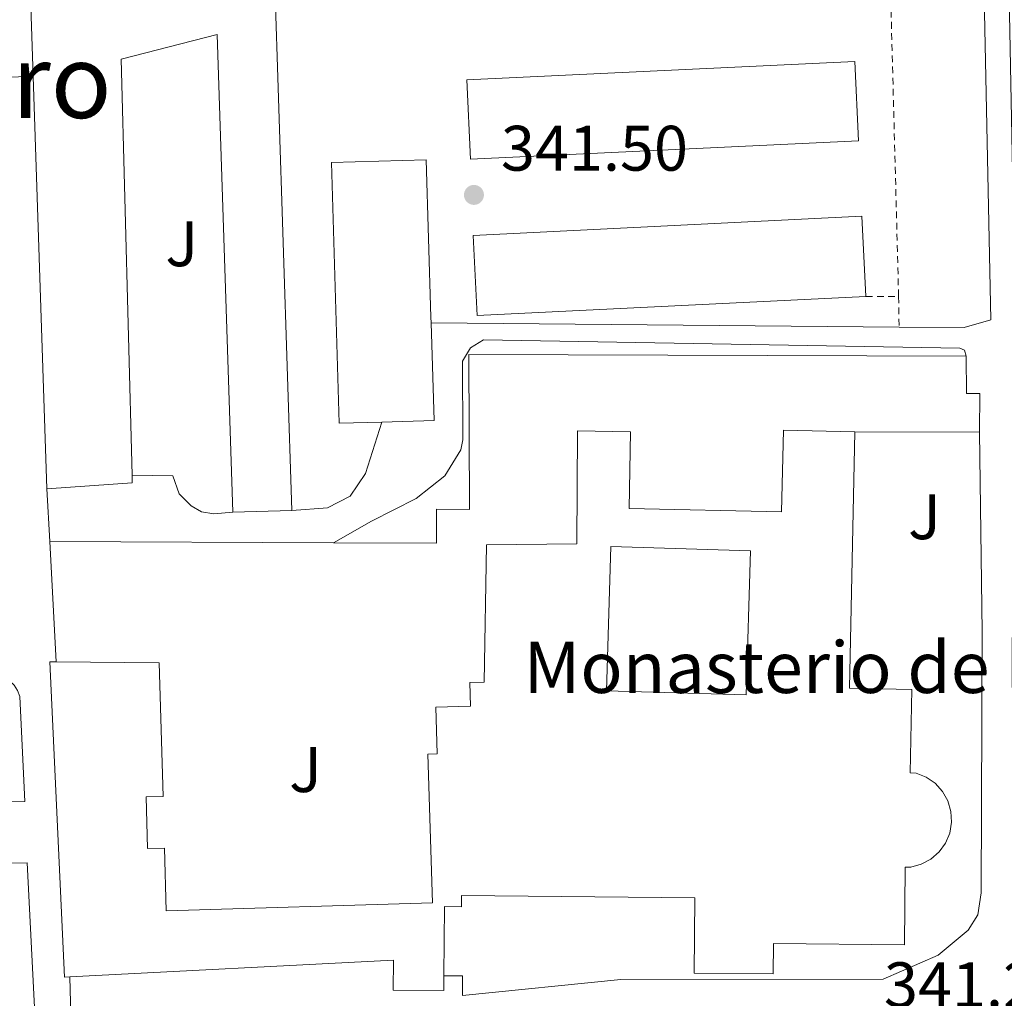
# Model space of a CAD drawing. Units: metres. Extents: x 625211 to 628691, y 4690229 to 4692603.
# Drawn here: x 626158 to 626312, y 4692169 to 4692322 of the extents above; entities that cross this region are included whole.
import ezdxf
from ezdxf.enums import TextEntityAlignment as Align

# ---------------------------------------------------------------- set-up
doc = ezdxf.new("R2010")
doc.units = ezdxf.units.M
doc.header["$MEASUREMENT"] = 0
doc.linetypes.add('DGN Style 2', pattern=[1.7399219301090239, 1.043953158065414, -0.6959687720436097])
for name, color, linetype, lineweight in [('Balsa-alberca', 142, 'Continuous', 0), ('Cota de punto acotado terreno', 7, 'Continuous', 0), ('Edificio', 1, 'Continuous', 13), ('Iglesia-ermita', 1, 'Continuous', 13), ('Línea  de muro-pared o tapia', 1, 'Continuous', 13), ('Línea de pavimento', 1, 'Continuous', 0), ('Patio', 1, 'Continuous', 13), ('Punto acotado terreno (símbolo)', 7, 'Continuous', 0), ('Tela metálica o alambrada', 7, 'DGN Style 2', 0), ('Texto de Iglesia-ermita', 51, 'Continuous', 0), ('Texto de rotulación de espacio menor sin especificar', 7, 'Continuous', 0), ('Zona ajardinada', 92, 'Continuous', 0)]:
    doc.layers.add(name, color=color, linetype=linetype, lineweight=lineweight)
doc.styles.add('Style-Arial', font='arial.ttf')

# ---------------------------------------------------------------- blocks, each defined once
blk = doc.blocks.new('5PATER')
at = {"layer": 'Balsa-alberca', "linetype": 'Continuous', "lineweight": 0}
h = blk.add_hatch(color=51, dxfattribs=at)
edge = h.paths.add_edge_path()
edge.add_ellipse((0, 0), major_axis=(-0.1095731443231308, -0.1110710700762829), ratio=0.9994222409660317, start_angle=0, end_angle=360)

msp = doc.modelspace()

# ---------------------------------------------------------------- linework, layer by layer
at = {"layer": 'Edificio', "color": 1, "linetype": 'Continuous', "lineweight": 13, "flags": 128}
for points, elevation in [([(626289.1900000004, 4692303.050000001), (626228.7300000006, 4692300.17), (626228.1399999997, 4692312.560000001), (626288.5999999996, 4692315.430000001), (626289.1900000004, 4692303.050000001)], 344.4100000000035), ([(626214.9100000003, 4692259.180000001), (626208.2599999999, 4692258.980000001), (626207.0199999996, 4692299.640000001), (626221.8099999997, 4692300.09), (626222.5499999998, 4692275.529999999), (626222.5800000001, 4692274.640000001), (626223.0499999998, 4692259.430000001), (626214.9100000003, 4692259.180000001)], 346.9700000000012), ([(626290.3399999999, 4692278.75), (626229.7699999996, 4692275.77), (626229.1500000004, 4692288.27), (626289.7199999997, 4692291.26), (626290.3399999999, 4692278.75)], 344.1499999999942)]:
    msp.add_lwpolyline(points, close=True, dxfattribs=dict(at, elevation=elevation))
at = {"layer": 'Edificio', "color": 51, "linetype": 'Continuous', "lineweight": 13, "flags": 128}
for points, elevation in [([(626228.7300000006, 4692300.17), (626228.1399999997, 4692312.560000001), (626288.5999999996, 4692315.430000001), (626289.1900000004, 4692303.050000001), (626228.7300000006, 4692300.17)], 344.4100000000035), ([(626214.9100000003, 4692259.180000001), (626208.2599999999, 4692258.980000001), (626207.0199999996, 4692299.640000001), (626221.8099999997, 4692300.09), (626222.5499999998, 4692275.529999999), (626222.5800000001, 4692274.640000001)], 346.9700000000012), ([(626290.3399999999, 4692278.75), (626289.7199999997, 4692291.26), (626229.1500000004, 4692288.27), (626229.7699999996, 4692275.77), (626290.3399999999, 4692278.75)], 344.1499999999942), ([(626222.5800000001, 4692274.640000001), (626223.0499999998, 4692259.430000001), (626214.9100000003, 4692259.180000001)], 346.9700000000012), ([(626200.8700000001, 4692245.41), (626191.6399999997, 4692245.109999999)], 344.1499999999942)]:
    msp.add_lwpolyline(points, dxfattribs=dict(at, elevation=elevation))
at = {"layer": 'Edificio', "color": 51, "linetype": 'Continuous', "lineweight": 13, "extrusion": (-0.0002790966265827962, 0.008387244883523551, 0.9999647874942081), "elevation": 39525.69734660284, "flags": 128}
msp.add_lwpolyline([(626162.7620225748, 4692082.285520682), (626160.62187194, 4692146.597782773)], dxfattribs=at)
at = {"layer": 'Edificio', "color": 51, "linetype": 'Continuous', "lineweight": 13, "extrusion": (-0.0017172806018547, 0.0245404937822964, 0.999697361761176), "elevation": 114420.129938299, "flags": 128}
msp.add_lwpolyline([(-952199.0573535801, -4635681.183072801), (-952199.0021161991, -4635679.963585681), (-952185.6796164336, -4635679.963585681)], dxfattribs=at)
at = {"layer": 'Edificio', "color": 1, "linetype": 'Continuous', "lineweight": 13}
msp.add_polyline3d([(626196.8200000003, 4692370.789999999, 344.1499999999942), (626200.8700000001, 4692245.41, 344.1499999999942), (626191.6399999997, 4692245.109999999, 344.1499999999942), (626189.2199999997, 4692319.600000001, 344.1499999999942), (626174.25, 4692315.779999999, 343.8899999999995), (626175.9500000002, 4692250.91, 345.3999999999942), (626175.9800000006, 4692249.689999999, 345.429999999993), (626162.6900000004, 4692248.76, 345.429999999993), (626160.5499999998, 4692313.07, 344.8899999999995), (626158.6699999999, 4692369.449999999, 344.4100000000035), (626172.2000000002, 4692369.9, 343.8899999999995), (626173.4600000001, 4692331.930000001, 344.1499999999942), (626176.3899999997, 4692332.02, 343.6300000000047), (626176.5199999996, 4692328.050000001, 343.8899999999995), (626188.5899999999, 4692331.33, 344.4100000000035), (626187.3200000003, 4692370.480000001, 344.4100000000035)], close=True, dxfattribs=at)
at = {"layer": 'Edificio', "color": 51, "linetype": 'Continuous', "lineweight": 13}
for points in [[(626160.5499999998, 4692313.07, 344.8899999999995), (626158.6699999999, 4692369.449999999, 344.4100000000035), (626172.2000000002, 4692369.9, 343.8899999999995), (626173.4600000001, 4692331.930000001, 344.1499999999942), (626176.3899999997, 4692332.02, 343.6300000000047), (626176.5199999996, 4692328.050000001, 343.8899999999995), (626188.5899999999, 4692331.33, 344.4100000000035), (626187.3200000003, 4692370.480000001, 344.4100000000035), (626196.8200000003, 4692370.789999999, 344.1499999999942), (626200.8700000001, 4692245.41, 344.1499999999942)], [(626191.6399999997, 4692245.109999999, 344.1499999999942), (626189.2199999997, 4692319.600000001, 344.1499999999942), (626174.25, 4692315.779999999, 343.8899999999995), (626175.9500000002, 4692250.91, 345.3999999999942)]]:
    msp.add_polyline3d(points, dxfattribs=at)
at = {"layer": 'Iglesia-ermita', "color": 1, "linetype": 'Continuous', "lineweight": 13}
msp.add_polyline3d([(626288.6299999999, 4692257.67, 345.9499999999971), (626287.7800000003, 4692217.689999999, 355.9700000000012), (626297.5099999999, 4692217.480000001, 348.7700000000041), (626297.2300000006, 4692204.470000001, 353.6499999999942), (626298.1699999999, 4692204.449999999, 353.6499999999942), (626299.75, 4692203.82, 353.6499999999942), (626301.1500000004, 4692202.850000001, 353.6499999999942), (626302.29, 4692201.59, 353.6499999999942), (626303.1299999999, 4692200.109999999, 353.6499999999942), (626303.5999999996, 4692198.470000001, 353.6499999999942), (626303.7000000002, 4692196.77, 353.6499999999942), (626303.4100000003, 4692195.09, 353.6499999999942), (626302.7599999999, 4692193.52, 353.6499999999942), (626301.7599999999, 4692192.140000001, 353.6499999999942), (626300.4800000006, 4692191.02, 353.6499999999942), (626298.9900000002, 4692190.210000001, 353.6499999999942), (626297.3399999999, 4692189.76, 353.6499999999942), (626296.4800000006, 4692189.75, 353.3999999999942), (626296.3700000001, 4692177.680000001, 349.0299999999988), (626275.9600000001, 4692177.869999999, 353.9100000000035), (626275.9100000003, 4692173.119999999, 353.9100000000035), (626263.5700000003, 4692173.24, 353.9100000000035), (626263.6799999997, 4692184.980000001, 353.3999999999942), (626227.3099999997, 4692185.33, 357.5099999999948), (626227.29, 4692183.600000001, 357.5099999999948), (626224.6600000003, 4692183.619999999, 356.9900000000052), (626224.5599999997, 4692172.84, 352.3399999999965), (626224.54, 4692170.51, 351.3399999999965), (626216.6799999997, 4692170.59, 351.3399999999965), (626216.7300000006, 4692175.25, 351.6000000000058), (626166.2300000006, 4692172.66, 352.1000000000058), (626165.4000000004, 4692172.609999999, 352.1100000000006), (626163.1600000003, 4692221.77, 352.1100000000006), (626164.1399999997, 4692221.77, 352.1100000000006), (626180.1900000004, 4692221.640000001, 352.1100000000006), (626180.8099999997, 4692200.789999999, 352.1100000000006), (626178.1299999999, 4692200.710000001, 353.1399999999995), (626178.3700000001, 4692192.67, 352.8800000000047), (626180.9900000002, 4692192.75, 352.3699999999953), (626181.2800000003, 4692182.960000001, 352.3699999999953), (626222.7699999996, 4692184.210000001, 357.5099999999948), (626222.0700000003, 4692207.41, 357.7599999999948), (626223.54, 4692207.460000001, 357.7599999999948), (626223.3200000003, 4692214.720000001, 357.7599999999948), (626228.7300000006, 4692214.890000001, 357.7599999999948), (626228.6200000001, 4692218.560000001, 344.9199999999983), (626230.8399999999, 4692218.630000001, 344.9199999999983), (626231.2199999997, 4692240.02, 343.6300000000047), (626245.2800000003, 4692240.17, 348.5200000000041), (626245.4100000003, 4692257.789999999, 348.5200000000041), (626253.6600000003, 4692257.66, 348.7700000000041), (626253.4299999997, 4692245.689999999, 349.0299999999988), (626277.2100000001, 4692245.189999999, 349.0299999999988), (626277.4800000006, 4692257.91, 345.9499999999971)], close=True, dxfattribs=at)
for points in [[(626164.1399999997, 4692221.77, 352.1100000000006), (626180.1900000004, 4692221.640000001, 352.1100000000006), (626180.8099999997, 4692200.789999999, 352.1100000000006), (626178.1299999999, 4692200.710000001, 353.1399999999995), (626178.3700000001, 4692192.67, 352.8800000000047), (626180.9900000002, 4692192.75, 352.3699999999953), (626181.2800000003, 4692182.960000001, 352.3699999999953), (626222.7699999996, 4692184.210000001, 357.5099999999948), (626222.0700000003, 4692207.41, 357.7599999999948), (626223.54, 4692207.460000001, 357.7599999999948), (626223.3200000003, 4692214.720000001, 357.7599999999948), (626228.7300000006, 4692214.890000001, 357.7599999999948), (626228.6200000001, 4692218.560000001, 344.9199999999983), (626230.8399999999, 4692218.630000001, 344.9199999999983), (626231.2199999997, 4692240.02, 343.6300000000047), (626245.2800000003, 4692240.17, 348.5200000000041), (626245.4100000003, 4692257.789999999, 348.5200000000041), (626253.6600000003, 4692257.66, 348.7700000000041), (626253.4299999997, 4692245.689999999, 349.0299999999988), (626277.2100000001, 4692245.189999999, 349.0299999999988), (626277.4800000006, 4692257.91, 345.9499999999971), (626288.6299999999, 4692257.67, 345.9499999999971)], [(626288.6299999999, 4692257.67, 345.9499999999971), (626287.7800000003, 4692217.689999999, 355.9700000000012), (626297.5099999999, 4692217.480000001, 348.7700000000041), (626297.2300000006, 4692204.470000001, 353.6499999999942), (626298.1699999999, 4692204.449999999, 353.6499999999942), (626299.75, 4692203.82, 353.6499999999942), (626301.1500000004, 4692202.850000001, 353.6499999999942), (626302.29, 4692201.59, 353.6499999999942), (626303.1299999999, 4692200.109999999, 353.6499999999942), (626303.5999999996, 4692198.470000001, 353.6499999999942), (626303.7000000002, 4692196.77, 353.6499999999942), (626303.4100000003, 4692195.09, 353.6499999999942), (626302.7599999999, 4692193.52, 353.6499999999942), (626301.7599999999, 4692192.140000001, 353.6499999999942), (626300.4800000006, 4692191.02, 353.6499999999942), (626298.9900000002, 4692190.210000001, 353.6499999999942), (626297.3399999999, 4692189.76, 353.6499999999942), (626296.4800000006, 4692189.75, 353.3999999999942), (626296.3700000001, 4692177.680000001, 349.0299999999988), (626275.9600000001, 4692177.869999999, 353.9100000000035), (626275.9100000003, 4692173.119999999, 353.9100000000035), (626263.5700000003, 4692173.24, 353.9100000000035), (626263.6799999997, 4692184.980000001, 353.3999999999942), (626227.3099999997, 4692185.33, 357.5099999999948), (626227.29, 4692183.600000001, 357.5099999999948), (626224.6600000003, 4692183.619999999, 356.9900000000052), (626224.5599999997, 4692172.84, 352.3399999999965)], [(626166.2300000006, 4692172.66, 352.1000000000058), (626165.4000000004, 4692172.609999999, 352.1100000000006), (626163.1600000003, 4692221.77, 352.1100000000006), (626164.1399999997, 4692221.77, 352.1100000000006)], [(626224.5599999997, 4692172.84, 352.3399999999965), (626224.54, 4692170.51, 351.3399999999965), (626216.6799999997, 4692170.59, 351.3399999999965), (626216.7300000006, 4692175.25, 351.6000000000058), (626166.2300000006, 4692172.66, 352.1000000000058)]]:
    msp.add_polyline3d(points, dxfattribs=at)
at = {"layer": 'Línea  de muro-pared o tapia', "color": 1, "linetype": 'Continuous', "lineweight": 13, "extrusion": (-0.02611986456896662, -0.0006259662489712085, 0.9996586221511593), "elevation": -18949.71542066538, "flags": 128}
msp.add_lwpolyline([(-4675964.467921642, 738157.3692932068), (-4675964.467921642, 738152.776407404)], dxfattribs=at)
at = {"layer": 'Línea  de muro-pared o tapia', "color": 1, "linetype": 'Continuous', "lineweight": 13, "elevation": 344.6600000000035, "flags": 128}
for points in [[(626305.9699999997, 4692269.449999999), (626306.0099999999, 4692263.630000001), (626308.1100000005, 4692263.609999999), (626308.0599999997, 4692257.58)], [(626308.0599999997, 4692257.58), (626288.6299999999, 4692257.67)]]:
    msp.add_lwpolyline(points, dxfattribs=at)
at = {"layer": 'Línea  de muro-pared o tapia', "color": 1, "linetype": 'Continuous', "lineweight": 13, "extrusion": (-0.0009714775779152804, 0.01817104653556493, 0.9998344209413468), "elevation": 85000.40032191994, "flags": 128}
msp.add_lwpolyline([(-875773.3934648865, -4651343.620030182), (-875773.3934648864, -4651351.863148525)], dxfattribs=at)
at = {"layer": 'Línea  de muro-pared o tapia', "color": 1, "linetype": 'Continuous', "lineweight": 13, "extrusion": (-0.001029962696495763, 0.01913079226904345, 0.9998164591383775), "elevation": 89467.1307142237, "flags": 128}
msp.add_lwpolyline([(-877512.9290264602, -4650913.187842951), (-877512.9290264602, -4650931.97846029)], dxfattribs=at)
at = {"layer": 'Línea  de muro-pared o tapia', "color": 1, "linetype": 'Continuous', "lineweight": 13, "extrusion": (0.004068607372376343, -1.747367535361824e-05, 0.999991723030106), "elevation": 2810.528384516253, "flags": 128}
msp.add_lwpolyline([(626156.5440588472, 4692240.579826601), (626200.7844250303, 4692240.389826602)], dxfattribs=at)
at = {"layer": 'Línea  de muro-pared o tapia', "color": 1, "linetype": 'Continuous', "lineweight": 13, "extrusion": (-0.0003047687847579051, 0.01007430151484554, 0.9999492064924976), "elevation": 47424.93866997997, "flags": 128}
msp.add_lwpolyline([(626166.6662348132, 4691921.088084212), (626166.3061982563, 4691932.988688133)], dxfattribs=at)
at = {"layer": 'Línea  de muro-pared o tapia', "color": 1, "linetype": 'Continuous', "lineweight": 13}
msp.add_polyline3d([(626207.3700000001, 4692240.34, 344.7299999999959), (626223.4299999997, 4692240.279999999, 344.6600000000035), (626223.3899999997, 4692245.609999999, 344.6600000000035), (626228.5700000003, 4692245.539999999, 344.6600000000035), (626228.4699999997, 4692269.730000001, 344.6600000000035), (626305.9699999997, 4692269.449999999, 344.6600000000035)], dxfattribs=at)
at = {"layer": 'Línea de pavimento', "color": 1, "linetype": 'Continuous', "lineweight": 0, "extrusion": (0.003152586097154749, -2.765805489484573e-05, 0.9999950302056166), "elevation": 2185.749713617042, "flags": 128}
msp.add_lwpolyline([(626218.3920328969, 4692274.702248306), (626291.3423954733, 4692274.062248305)], dxfattribs=at)
at = {"layer": 'Línea de pavimento', "color": 1, "linetype": 'Continuous', "lineweight": 0, "elevation": 341.570000000007, "flags": 128}
msp.add_lwpolyline([(626200.8700000001, 4692245.41), (626206.4100000003, 4692245.779999999), (626209.9400000004, 4692247.609999999), (626212.3600000005, 4692251.16), (626214.9100000003, 4692259.180000001)], dxfattribs=at)
at = {"layer": 'Línea de pavimento', "color": 1, "linetype": 'Continuous', "lineweight": 0}
for points in [[(626295.5300000003, 4692274, 341.0800000000018), (626305.6799999997, 4692273.92, 341.0500000000029), (626309.8099999997, 4692275.119999999, 341.0500000000029), (626308.7800000003, 4692325.59, 340.7899999999936), (626312.6600000003, 4692325.609999999, 340.7899999999936), (626313.7100000001, 4692271.199999999, 341.0500000000029)], [(626207.3700000001, 4692240.34, 341.570000000007), (626213.29, 4692243.730000001, 341.820000000007), (626220.2400000002, 4692247.25, 341.820000000007), (626224.7000000002, 4692250.77, 341.820000000007), (626227.2199999997, 4692254.859999999, 341.820000000007), (626227.5199999996, 4692256.42, 341.820000000007), (626227.4500000002, 4692268.680000001, 341.820000000007), (626228.7100000001, 4692270.730000001, 341.820000000007), (626230.75, 4692271.980000001, 341.820000000007), (626304.9699999997, 4692270.680000001, 341.0500000000029), (626305.7300000006, 4692270.369999999, 341.0500000000029), (626305.9699999997, 4692269.449999999, 341.0500000000029)], [(626308.0599999997, 4692257.58, 341.3099999999977), (626308.4800000006, 4692226.49, 341.3099999999977), (626308.3200000003, 4692185.75, 341.570000000007), (626307.79, 4692182.350000001, 341.570000000007), (626306.2699999996, 4692179.949999999, 341.570000000007), (626301.5899999999, 4692176.050000001, 341.570000000007), (626293.04, 4692172.289999999, 341.570000000007), (626252.1399999997, 4692172.230000001, 341.570000000007), (626227.4500000002, 4692169.76, 341.570000000007), (626227.4500000002, 4692172.83, 341.570000000007), (626224.5599999997, 4692172.84, 341.570000000007)], [(626175.9500000002, 4692250.91, 341.570000000007), (626182.3099999997, 4692250.810000001, 341.3099999999977), (626183.2800000003, 4692247.970000001, 341.3099999999977), (626185.1900000004, 4692246.109999999, 341.3099999999977), (626186.7699999996, 4692245.17, 341.3099999999977), (626188.7199999997, 4692244.880000001, 341.3099999999977), (626191.6399999997, 4692245.109999999, 341.3099999999977)], [(626159.25, 4692200.02, 341.2400000000052), (626143.4699999997, 4692199.689999999, 341.2400000000052), (626142.8600000005, 4692200.539999999, 341.2400000000052), (626143.0999999996, 4692202.380000001, 341.2400000000052), (626150.4900000002, 4692217.869999999, 341.4900000000052), (626151.1600000003, 4692218.619999999, 341.4900000000052), (626152, 4692219.210000001, 341.4900000000052), (626152.9400000004, 4692219.59, 341.4900000000052), (626153.9400000004, 4692219.75, 341.4900000000052), (626154.9600000001, 4692219.680000001, 341.4900000000052), (626155.9299999997, 4692219.380000001, 341.4900000000052), (626156.8099999997, 4692218.869999999, 341.4900000000052), (626157.5499999998, 4692218.17, 341.4900000000052), (626158.1200000001, 4692217.32, 341.4900000000052), (626158.4800000006, 4692216.369999999, 341.4900000000052), (626159.25, 4692200.02, 341.2400000000052)], [(626159.5800000001, 4692190.430000001, 341.2400000000052), (626160.8600000005, 4692165.869999999, 341.2899999999936), (626160.7699999996, 4692165.16, 341.3399999999965), (626160.5499999998, 4692164.49, 341.3899999999995), (626160.2000000002, 4692163.869999999, 341.4400000000023), (626159.7300000006, 4692163.33, 341.4799999999959), (626159.1699999999, 4692162.890000001, 341.5), (626158.5300000003, 4692162.57, 341.5200000000041), (626157.8399999999, 4692162.390000001, 341.5299999999988), (626157.1299999999, 4692162.34, 341.5299999999988), (626156.4199999999, 4692162.439999999, 341.5200000000041), (626155.75, 4692162.67, 341.4900000000052), (626153.2999999998, 4692163.92, 341.4900000000052), (626151.6100000005, 4692165.51, 341.4900000000052), (626150.4900000002, 4692167.699999999, 341.4900000000052), (626146.1299999999, 4692189.390000001, 341.2400000000052), (626146.4400000004, 4692190.210000001, 341.2400000000052), (626147.1900000004, 4692190.380000001, 341.2400000000052), (626159.5800000001, 4692190.430000001, 341.2400000000052)]]:
    msp.add_polyline3d(points, dxfattribs=at)
at = {"layer": 'Patio', "color": 1, "linetype": 'Continuous', "lineweight": 13, "elevation": 347.2299999999959, "flags": 128}
msp.add_lwpolyline([(626272.3499999996, 4692239.119999999), (626271.6799999997, 4692216.640000001), (626249.9000000004, 4692217.279999999), (626250.5700000003, 4692239.77), (626272.3499999996, 4692239.119999999)], close=True, dxfattribs=at)
msp.add_lwpolyline([(626271.6799999997, 4692216.640000001), (626249.9000000004, 4692217.279999999), (626250.5700000003, 4692239.77), (626272.3499999996, 4692239.119999999), (626271.6799999997, 4692216.640000001)], dxfattribs=at)
at = {"layer": 'Tela metálica o alambrada', "color": 7, "linetype": 'DGN Style 2', "lineweight": 0, "extrusion": (0.0004024485006720551, -0.01519885294885672, 0.9998844097715713), "elevation": -70721.35325775424, "flags": 128}
msp.add_lwpolyline([(626295.2608553688, 4691745.836531728), (626293.8505294619, 4691799.092683305)], dxfattribs=at)
at = {"layer": 'Tela metálica o alambrada', "color": 7, "linetype": 'DGN Style 2', "lineweight": 0, "extrusion": (0.05081314386364847, 0.0002983159054849909, 0.9987081332493056), "elevation": 33567.26793498528, "flags": 128}
msp.add_lwpolyline([(4688521.100370854, -652964.5518852888), (4688521.100370854, -652969.6685834433)], dxfattribs=at)
at = {"layer": 'Tela metálica o alambrada', "color": 7, "linetype": 'DGN Style 2', "lineweight": 0, "extrusion": (0.0008738956121766572, -0.05221526275697571, 0.998635470350257), "elevation": -244119.8490727516, "flags": 128}
msp.add_lwpolyline([(704728.6196839088, 4674771.580376006), (704728.6196839088, 4674766.793174319)], dxfattribs=at)

# ---------------------------------------------------------------- block references
at = {"layer": 'Punto acotado terreno (símbolo)', "color": 7, "linetype": 'Continuous', "lineweight": 0, "xscale": 10, "yscale": 10, "zscale": 10}
msp.add_blockref('5PATER', (626229.2499999991, 4692294.600000002, 341.5000000000005), dxfattribs=at)

# ---------------------------------------------------------------- texts
at = {"layer": 'Cota de punto acotado terreno', "color": 7, "linetype": 'Continuous', "lineweight": 0, "style": 'Style-Arial'}
for s, p in [('341.50', (626233.4600000007, 4692298.38, 341.5)), ('341.26', (626293.1700000013, 4692167.930000001, 341.2599999999948))]:
    msp.add_text(s, height=7.000000000000002, dxfattribs=at).set_placement(p)
at = {"layer": 'Texto de Iglesia-ermita', "color": 51, "linetype": 'Continuous', "lineweight": 0, "style": 'Style-Arial'}
msp.add_text('Monasterio de la Oliva', height=8, dxfattribs=at).set_placement((626236.9699999999, 4692216.930000001, 341.7100000000065))
at = {"layer": 'Texto de rotulación de espacio menor sin especificar', "color": 7, "linetype": 'Continuous', "lineweight": 0, "style": 'Style-Arial'}
msp.add_text('El Sequero', height=11.5, dxfattribs=at).set_placement((626133.3880839136, 4692312.340009999, 339.3500000000058), align=Align.MIDDLE_CENTER)
at = {"layer": 'Zona ajardinada', "color": 92, "linetype": 'Continuous', "lineweight": 0, "style": 'Style-Arial'}
for p in [(626183.696905137, 4692286.980009999, 341.25), (626299.4869051363, 4692244.410009998, 341.3000000000029), (626202.9969051335, 4692204.980009999, 341.4900000000052)]:
    msp.add_text('J', height=7.000000000000002, dxfattribs=at).set_placement(p, align=Align.MIDDLE_CENTER)

doc.saveas('drawing.dxf')
